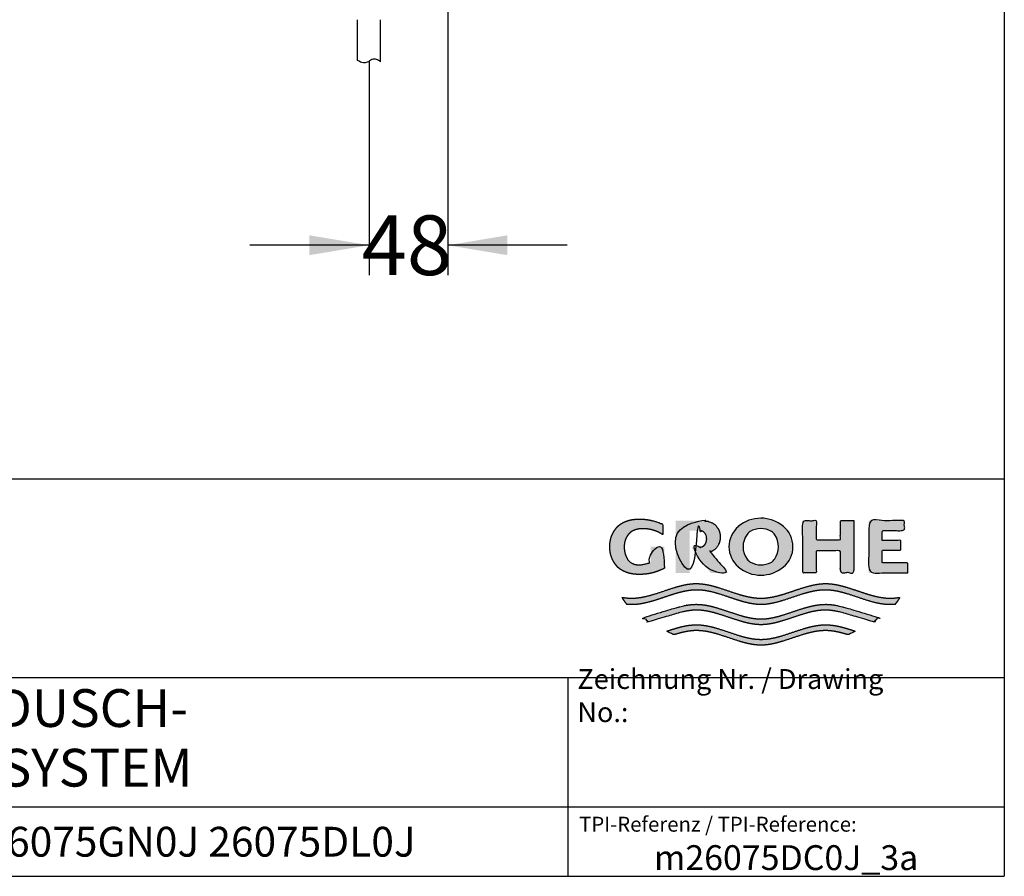
# Model space of a CAD drawing. Units: millimetres. Extents: x 6 to 291, y 5 to 413.
# Drawn here: x 192 to 291, y 5 to 91 of the extents above; entities that cross this region are included whole.
import ezdxf
from ezdxf.enums import TextEntityAlignment as Align
from ezdxf.lldxf.tags import DXFTag

# ---------------------------------------------------------------- set-up
doc = ezdxf.new("R2010")
doc.units = ezdxf.units.MM
for name, color, linetype in [('Default', 7, 'Continuous'), ('Layer1', 7, 'Continuous'), ('Layer3', 7, 'Continuous'), ('Standard', 7, 'Continuous')]:
    doc.layers.add(name, color=color, linetype=linetype)
doc.styles.add('SEACAD_Arial', font='arial.ttf')
tags = doc.linetypes.add('CENTER2', pattern=[28.575, 19.05, -3.175, 3.175, -3.175]).pattern_tags.tags
tags[10:11] = [DXFTag(74, 4), DXFTag(75, 0), DXFTag(340, '0'), DXFTag(46, 0.0), DXFTag(50, 0.0), DXFTag(44, 0.0), DXFTag(45, 0.0)]
tags[8:9] = [DXFTag(74, 4), DXFTag(75, 0), DXFTag(340, '0'), DXFTag(46, 0.0), DXFTag(50, 0.0), DXFTag(44, 0.0), DXFTag(45, 0.0)]
tags[6:7] = [DXFTag(74, 4), DXFTag(75, 0), DXFTag(340, '0'), DXFTag(46, 0.0), DXFTag(50, 0.0), DXFTag(44, 0.0), DXFTag(45, 0.0)]
tags[4:5] = [DXFTag(74, 4), DXFTag(75, 0), DXFTag(340, '0'), DXFTag(46, 0.0), DXFTag(50, 0.0), DXFTag(44, 0.0), DXFTag(45, 0.0)]
doc.dimstyles.new('TPI_1_6', dxfattribs={"dimtxt": 6, "dimasz": 6, "dimexe": 3, "dimexo": 0, "dimgap": 1.5, "dimtad": 0, "dimtih": 1, "dimtoh": 1, "dimdec": 0, "dimlfac": 6.000024, "dimtxsty": 'SEACAD_Arial', "dimblk1": '_SE_FILLED', "dimblk2": '_SE_FILLED', "dimsah": 1, "dimcen": 3, "dimadec": 0, "dimazin": 0, "dimtfac": 0.7, "dimtdec": 3, "dimtofl": 0, "dimtmove": 1, "dimatfit": 3, "dimfxl": 1, "dimtolj": 1, "dimarcsym": 0})

# ---------------------------------------------------------------- blocks, each defined once
blk = doc.blocks.new('DMBLK10')
at = {"layer": 'Layer3', "linetype": 'Continuous'}
for points in [[(221.3, 67.52), (227.3, 68.52), (221.3, 69.52)], [(241.217, 67.52), (241.217, 69.52), (235.217, 68.52)]]:
    blk.add_hatch(color=7, dxfattribs=at).paths.add_polyline_path(points)
at = {"layer": 'Layer3', "color": 7, "linetype": 'Continuous'}
for p, q in [((235.217, 103.256), (235.217, 65.52)), ((227.3, 83.997), (227.3, 65.52)), ((227.3, 68.52), (215.3, 68.52)), ((247.217, 68.52), (235.217, 68.52))]:
    blk.add_line(p, q, dxfattribs=at)
at = {"layer": 'Layer3', "color": 7, "linetype": 'Continuous', "style": 'SEACAD_Arial'}
blk.add_text('48', height=6, dxfattribs=at).set_placement((226.563, 71.52), align=Align.TOP_LEFT)
blk = doc.blocks.new('_SE_FILLED')
at = {"color": 0}
blk.add_line((0, 0), (-1, 0), dxfattribs=at)
blk.add_solid([(0, 0), (-1, -0.1665), (-1, 0.1665), (0, 0)], dxfattribs=at)

msp = doc.modelspace()

# ---------------------------------------------------------------- hatches: boundary and pattern name
at = {"layer": 'Standard', "linetype": 'Continuous'}
for points in [[(257.017, 36.027), (257.017, 38.181), (255.614, 38.181), (255.614, 36.637), (255.492, 36.581), (255.367, 36.531), (255.239, 36.488), (255.109, 36.45), (254.977, 36.42), (254.844, 36.396), (254.71, 36.379), (254.575, 36.369), (254.441, 36.366), (254.315, 36.367), (254.197, 36.377), (254.086, 36.396), (253.982, 36.422), (253.886, 36.455), (253.797, 36.493), (253.677, 36.557), (253.573, 36.628), (253.489, 36.696), (253.417, 36.769), (253.354, 36.847), (253.297, 36.931), (253.243, 37.025), (253.191, 37.128), (253.137, 37.247), (253.084, 37.384), (253.053, 37.486), (253.024, 37.598), (253, 37.723), (252.982, 37.861), (252.97, 38.013), (252.966, 38.181), (252.971, 38.348), (252.986, 38.5), (253.01, 38.638), (253.041, 38.763), (253.077, 38.875), (253.118, 38.978), (253.185, 39.114), (253.255, 39.233), (253.323, 39.337), (253.391, 39.43), (253.465, 39.515), (253.547, 39.592), (253.64, 39.665), (253.747, 39.733), (253.834, 39.781), (253.93, 39.826), (254.035, 39.868), (254.15, 39.906), (254.273, 39.939), (254.407, 39.965), (254.55, 39.984), (254.702, 39.994), (254.864, 39.995), (255.094, 39.988), (255.325, 39.966), (255.555, 39.928), (255.783, 39.876), (256.007, 39.809), (256.226, 39.728), (256.439, 39.632), (256.644, 39.524), (256.841, 39.404), (256.841, 40.438), (256.602, 40.546), (256.356, 40.643), (256.106, 40.727), (255.851, 40.799), (255.593, 40.858), (255.332, 40.904), (255.07, 40.937), (254.807, 40.957), (254.545, 40.963), (254.286, 40.962), (254.043, 40.946), (253.815, 40.917), (253.602, 40.877), (253.404, 40.827), (253.221, 40.768), (253.053, 40.704), (252.9, 40.634), (252.761, 40.561), (252.644, 40.492), (252.538, 40.42), (252.442, 40.345), (252.353, 40.267), (252.271, 40.184), (252.194, 40.096), (252.084, 39.953), (251.976, 39.794), (251.902, 39.675), (251.829, 39.545), (251.758, 39.403), (251.693, 39.246), (251.634, 39.073), (251.585, 38.882), (251.547, 38.671), (251.523, 38.438), (251.514, 38.181), (251.514, 38.181), (251.514, 38.18), (251.523, 37.923), (251.547, 37.69), (251.585, 37.479), (251.634, 37.288), (251.693, 37.115), (251.758, 36.958), (251.829, 36.816), (251.902, 36.686), (251.976, 36.567), (252.084, 36.408), (252.194, 36.265), (252.271, 36.177), (252.353, 36.094), (252.442, 36.016), (252.538, 35.941), (252.644, 35.869), (252.761, 35.8), (252.9, 35.727), (253.053, 35.657), (253.221, 35.593), (253.404, 35.534), (253.602, 35.484), (253.815, 35.444), (254.043, 35.415), (254.286, 35.399), (254.545, 35.398), (254.829, 35.406), (255.114, 35.429), (255.398, 35.469), (255.68, 35.524), (255.959, 35.595), (256.234, 35.682), (256.502, 35.783), (256.764, 35.898)], [(262.624, 39.162), (262.618, 39.315), (262.603, 39.452), (262.579, 39.577), (262.548, 39.69), (262.511, 39.793), (262.47, 39.885), (262.402, 40.009), (262.332, 40.117), (262.264, 40.211), (262.194, 40.296), (262.12, 40.373), (262.037, 40.443), (261.943, 40.509), (261.835, 40.571), (261.7, 40.635), (261.544, 40.694), (261.428, 40.728), (261.303, 40.758), (261.169, 40.782), (261.024, 40.799), (260.871, 40.808), (260.707, 40.809), (258.158, 40.809), (258.158, 35.552), (259.553, 35.552), (259.553, 39.804), (260.458, 39.804), (260.559, 39.802), (260.651, 39.79), (260.734, 39.771), (260.808, 39.745), (260.874, 39.716), (260.93, 39.683), (260.989, 39.641), (261.038, 39.595), (261.081, 39.544), (261.11, 39.501), (261.138, 39.453), (261.168, 39.398), (261.196, 39.335), (261.221, 39.263), (261.242, 39.179), (261.256, 39.081), (261.261, 38.968), (261.256, 38.855), (261.242, 38.757), (261.221, 38.673), (261.196, 38.601), (261.168, 38.538), (261.138, 38.483), (261.1, 38.421), (261.06, 38.366), (261.015, 38.318), (260.976, 38.284), (260.93, 38.253), (260.881, 38.224), (260.825, 38.197), (260.762, 38.174), (260.692, 38.154), (260.615, 38.14), (260.531, 38.133), (259.729, 38.133), (261.659, 35.552), (263.39, 35.552), (261.629, 37.661), (261.738, 37.706), (261.835, 37.754), (261.943, 37.816), (262.037, 37.882), (262.12, 37.952), (262.194, 38.029), (262.264, 38.114), (262.332, 38.208), (262.402, 38.316), (262.47, 38.439), (262.511, 38.532), (262.548, 38.634), (262.579, 38.747), (262.603, 38.872), (262.618, 39.01)], [(276.077, 40.809), (274.71, 40.809), (274.71, 38.87), (272.286, 38.87), (272.286, 40.809), (270.927, 40.809), (270.927, 35.552), (272.286, 35.552), (272.286, 37.785), (274.71, 37.785), (274.71, 35.552), (276.077, 35.552)], [(281.502, 35.552), (281.502, 36.557), (278.921, 36.557), (278.921, 37.849), (280.792, 37.849), (280.792, 38.822), (278.921, 38.822), (278.921, 39.804), (281.151, 39.804), (281.151, 40.809), (277.562, 40.809), (277.562, 35.552)], [(280.244, 32.418), (280.328, 32.518), (280.41, 32.622), (280.512, 32.763), (280.609, 32.91), (280.698, 33.06), (280.535, 33.034), (280.373, 33.013), (280.157, 32.991), (279.94, 32.977), (279.724, 32.973), (279.29, 32.992), (278.857, 33.046), (278.423, 33.128), (277.99, 33.233), (277.557, 33.357), (276.834, 33.59), (276.112, 33.834), (275.39, 34.066), (274.957, 34.189), (274.523, 34.294), (274.09, 34.376), (273.657, 34.428), (273.224, 34.447), (272.79, 34.428), (272.357, 34.375), (271.924, 34.293), (271.49, 34.188), (271.057, 34.064), (270.335, 33.832), (269.612, 33.587), (268.89, 33.355), (268.457, 33.231), (268.024, 33.126), (267.59, 33.045), (267.157, 32.992), (266.723, 32.973), (266.29, 32.992), (265.857, 33.045), (265.423, 33.126), (264.99, 33.231), (264.557, 33.355), (263.834, 33.587), (263.112, 33.832), (262.39, 34.064), (261.957, 34.188), (261.523, 34.293), (261.09, 34.375), (260.657, 34.428), (260.223, 34.447), (259.79, 34.428), (259.357, 34.376), (258.924, 34.294), (258.49, 34.189), (258.057, 34.066), (257.335, 33.834), (256.613, 33.59), (255.89, 33.357), (255.457, 33.233), (255.024, 33.128), (254.59, 33.046), (254.157, 32.992), (253.723, 32.973), (253.561, 32.975), (253.399, 32.983), (253.182, 33.001), (252.966, 33.027), (252.749, 33.06), (252.815, 32.947), (252.886, 32.836), (252.985, 32.692), (253.091, 32.552), (253.203, 32.418), (253.391, 32.402), (253.579, 32.391), (253.766, 32.388), (254.2, 32.408), (254.633, 32.461), (255.067, 32.543), (255.5, 32.649), (255.933, 32.772), (256.655, 33.005), (257.378, 33.249), (258.1, 33.481), (258.533, 33.605), (258.966, 33.71), (259.4, 33.791), (259.833, 33.843), (260.266, 33.862), (260.697, 33.843), (261.127, 33.791), (261.558, 33.71), (261.988, 33.606), (262.419, 33.484), (263.136, 33.253), (263.853, 33.01), (264.571, 32.779), (265.001, 32.655), (265.432, 32.549), (265.862, 32.466), (266.293, 32.41), (266.723, 32.388), (267.154, 32.41), (267.584, 32.466), (268.015, 32.549), (268.445, 32.655), (268.876, 32.779), (269.593, 33.01), (270.311, 33.253), (271.028, 33.484), (271.459, 33.606), (271.889, 33.71), (272.32, 33.791), (272.75, 33.843), (273.181, 33.862), (273.614, 33.843), (274.047, 33.791), (274.481, 33.71), (274.914, 33.605), (275.347, 33.481), (276.069, 33.249), (276.791, 33.005), (277.514, 32.772), (277.947, 32.649), (278.38, 32.543), (278.814, 32.461), (279.247, 32.408), (279.681, 32.388), (279.868, 32.391), (280.056, 32.402)], [(266.723, 30.331), (267.154, 30.353), (267.584, 30.408), (268.015, 30.491), (268.445, 30.597), (268.876, 30.721), (269.593, 30.953), (270.311, 31.196), (271.028, 31.426), (271.459, 31.548), (271.889, 31.652), (272.32, 31.733), (272.75, 31.786), (273.181, 31.804), (273.419, 31.799), (273.657, 31.782), (273.895, 31.755), (274.133, 31.719), (274.371, 31.675), (274.609, 31.623), (274.966, 31.533), (275.323, 31.431), (278.033, 30.618), (278.213, 30.759), (278.385, 30.91), (278.467, 30.989), (278.547, 31.071), (275.323, 32.028), (274.973, 32.127), (274.623, 32.214), (274.39, 32.264), (274.156, 32.307), (273.923, 32.342), (273.69, 32.368), (273.457, 32.384), (273.224, 32.389), (272.79, 32.37), (272.357, 32.317), (271.924, 32.235), (271.49, 32.13), (271.057, 32.006), (270.335, 31.774), (269.612, 31.529), (268.89, 31.297), (268.457, 31.174), (268.024, 31.068), (267.59, 30.987), (267.157, 30.934), (266.723, 30.915), (266.29, 30.934), (265.857, 30.987), (265.423, 31.068), (264.99, 31.174), (264.557, 31.297), (263.834, 31.529), (263.112, 31.774), (262.39, 32.006), (261.957, 32.13), (261.523, 32.235), (261.09, 32.317), (260.657, 32.37), (260.223, 32.389), (259.99, 32.384), (259.757, 32.368), (259.524, 32.342), (259.29, 32.307), (259.057, 32.264), (258.824, 32.214), (258.474, 32.127), (258.124, 32.028), (254.9, 31.071), (255.062, 30.91), (255.234, 30.759), (255.323, 30.687), (255.414, 30.618), (258.124, 31.431), (258.481, 31.533), (258.838, 31.623), (259.076, 31.675), (259.314, 31.719), (259.552, 31.755), (259.79, 31.782), (260.028, 31.799), (260.266, 31.804), (260.697, 31.786), (261.127, 31.733), (261.558, 31.652), (261.988, 31.548), (262.419, 31.426), (263.136, 31.196), (263.853, 30.953), (264.571, 30.721), (265.001, 30.597), (265.432, 30.491), (265.862, 30.408), (266.293, 30.353)], [(266.723, 28.273), (267.154, 28.295), (267.584, 28.35), (268.015, 28.433), (268.445, 28.54), (268.876, 28.663), (269.593, 28.895), (270.311, 29.138), (271.028, 29.368), (271.459, 29.491), (271.889, 29.595), (272.32, 29.676), (272.75, 29.728), (273.181, 29.747), (273.437, 29.74), (273.693, 29.721), (273.949, 29.69), (274.204, 29.649), (274.46, 29.598), (274.716, 29.54), (275.1, 29.438), (275.484, 29.324), (276.213, 29.685), (275.714, 29.849), (275.216, 30.002), (274.884, 30.093), (274.552, 30.173), (274.22, 30.239), (273.888, 30.289), (273.556, 30.32), (273.224, 30.331), (272.79, 30.312), (272.357, 30.259), (271.924, 30.178), (271.49, 30.072), (271.057, 29.949), (270.335, 29.716), (269.612, 29.472), (268.89, 29.239), (268.457, 29.116), (268.024, 29.011), (267.59, 28.929), (267.157, 28.876), (266.723, 28.858), (266.29, 28.876), (265.857, 28.929), (265.423, 29.011), (264.99, 29.116), (264.557, 29.239), (263.834, 29.472), (263.112, 29.716), (262.39, 29.949), (261.957, 30.072), (261.523, 30.178), (261.09, 30.259), (260.657, 30.312), (260.223, 30.331), (259.891, 30.32), (259.559, 30.289), (259.227, 30.239), (258.895, 30.173), (258.563, 30.093), (258.231, 30.002), (257.733, 29.849), (257.234, 29.685), (257.963, 29.324), (258.347, 29.438), (258.731, 29.54), (258.986, 29.598), (259.242, 29.649), (259.498, 29.69), (259.754, 29.721), (260.01, 29.74), (260.266, 29.747), (260.697, 29.728), (261.127, 29.676), (261.558, 29.595), (261.988, 29.491), (262.419, 29.368), (263.136, 29.138), (263.853, 28.895), (264.571, 28.663), (265.001, 28.54), (265.432, 28.433), (265.862, 28.35), (266.293, 28.295)]]:
    msp.add_hatch(color=7, dxfattribs=at).paths.add_polyline_path(points)
h = msp.add_hatch(color=7, dxfattribs=at)
edge = h.paths.add_edge_path()
edge.add_arc((266.715, 38.868), 3.546, 230.19702, 309.80297)
edge.add_arc((267.287, 38.182), 2.653, 309.80297, 410.55884)
edge.add_arc((266.716, 37.55), 3.504, 49.92327, 130.39635)
edge.add_arc((266.179, 38.181), 2.675, 130.39635, 229.60365)
edge = h.paths.add_edge_path()
edge.add_arc((267.019, 38.183), 2.101, 143.93388, 217.0346)
edge.add_arc((266.196, 37.562), 1.071, 217.0346, 240.14945)
edge.add_arc((266.715, 38.466), 2.113, 240.14945, 298.65506)
edge.add_arc((267.214, 37.552), 1.071, 298.65506, 326.07939)
edge.add_arc((266.274, 38.184), 2.205, 326.07939, 392.93378)
edge.add_arc((267.225, 38.8), 1.071, 32.93378, 59.70433)
edge.add_arc((266.715, 37.927), 2.082, 59.70433, 121.52225)
edge.add_arc((266.186, 38.789), 1.071, 121.52225, 143.93388)

# ---------------------------------------------------------------- linework, layer by layer
at = {"layer": 'Default', "color": 7, "linetype": 'Continuous'}
for p, q in [((291.2, 413), (291.2, 5.02)), ((90.9, 45), (291.2, 45)), ((90.9, 25.02), (291.2, 25.02)), ((247.3, 25.02), (247.3, 5.02)), ((109.3, 12.02), (291.2, 12.02)), ((5.6, 5.02), (291.2, 5.02))]:
    msp.add_line(p, q, dxfattribs=at)
at = {"layer": 'Layer1', "color": 7, "linetype": 'Continuous'}
for p, q in [((226.149, 87.119), (226.149, 91.215)), ((228.45, 86.988), (228.45, 91.215))]:
    msp.add_line(p, q, dxfattribs=at)
at = {"layer": 'Layer1', "color": 7, "linetype": 'CENTER2'}
msp.add_line((227.3, 87.031), (227.3, 83.997), dxfattribs=at)
at = {"layer": 'Layer1', "color": 7, "linetype": 'Continuous'}
msp.add_open_spline([(228.45, 86.988), (228.305, 87.092), (228.05, 87.249), (227.657, 87.302), (227.143, 86.892), (226.847, 86.87), (226.74, 86.875), (226.486, 86.888), (226.353, 86.985), (226.149, 87.119)], degree=3, knots=[0, 0, 0, 0, 0.150995, 0.317254, 0.44779, 0.547962, 0.547962, 0.547962, 1, 1, 1, 1], dxfattribs=at)
at = {"layer": 'Standard', "color": 7, "linetype": 'Continuous'}
for centre, radius, start, end in [((266.716, 37.55), 3.504, 49.92327, 130.39635), ((266.179, 38.181), 2.675, 130.39635, 229.60365), ((266.186, 38.789), 1.071, 121.52225, 143.93388), ((266.715, 37.927), 2.082, 59.70433, 121.52225), ((267.225, 38.8), 1.071, 32.93378, 59.70433), ((267.287, 38.182), 2.653, 309.80297, 50.55884), ((267.019, 38.183), 2.101, 143.93388, 217.0346), ((266.274, 38.184), 2.205, 326.07939, 32.93378), ((266.196, 37.562), 1.071, 217.0346, 240.14945), ((267.214, 37.552), 1.071, 298.65506, 326.07939), ((266.715, 38.868), 3.546, 230.19702, 309.80297), ((266.715, 38.466), 2.113, 240.14945, 298.65506)]:
    msp.add_arc(centre, radius, start, end, dxfattribs=at)
for points in [[(257.017, 36.027), (257.017, 38.181), (255.614, 38.181), (255.614, 36.637), (255.492, 36.581), (255.367, 36.531), (255.239, 36.488), (255.109, 36.45), (254.977, 36.42), (254.844, 36.396), (254.71, 36.379), (254.575, 36.369), (254.441, 36.366), (254.315, 36.367), (254.197, 36.377), (254.086, 36.396), (253.982, 36.422), (253.886, 36.455), (253.797, 36.493), (253.677, 36.557), (253.573, 36.628), (253.489, 36.696), (253.417, 36.769), (253.354, 36.847), (253.297, 36.931), (253.243, 37.025), (253.191, 37.128), (253.137, 37.247), (253.084, 37.384), (253.053, 37.486), (253.024, 37.598), (253, 37.723), (252.982, 37.861), (252.97, 38.013), (252.966, 38.181), (252.971, 38.348), (252.986, 38.5), (253.01, 38.638), (253.041, 38.763), (253.077, 38.875), (253.118, 38.978), (253.185, 39.114), (253.255, 39.233), (253.323, 39.337), (253.391, 39.43), (253.465, 39.515), (253.547, 39.592), (253.64, 39.665), (253.747, 39.733), (253.834, 39.781), (253.93, 39.826), (254.035, 39.868), (254.15, 39.906), (254.273, 39.939), (254.407, 39.965), (254.55, 39.984), (254.702, 39.994), (254.864, 39.995), (255.094, 39.988), (255.325, 39.966), (255.555, 39.928), (255.783, 39.876), (256.007, 39.809), (256.226, 39.728), (256.439, 39.632), (256.644, 39.524), (256.841, 39.404), (256.841, 40.438), (256.602, 40.546), (256.356, 40.643), (256.106, 40.727), (255.851, 40.799), (255.593, 40.858), (255.332, 40.904), (255.07, 40.937), (254.807, 40.957), (254.545, 40.963), (254.286, 40.962), (254.043, 40.946), (253.815, 40.917), (253.602, 40.877), (253.404, 40.827), (253.221, 40.768), (253.053, 40.704), (252.9, 40.634), (252.761, 40.561), (252.644, 40.492), (252.538, 40.42), (252.442, 40.345), (252.353, 40.267), (252.271, 40.184), (252.194, 40.096), (252.084, 39.953), (251.976, 39.794), (251.902, 39.675), (251.829, 39.545), (251.758, 39.403), (251.693, 39.246), (251.634, 39.073), (251.585, 38.882), (251.547, 38.671), (251.523, 38.438), (251.514, 38.181), (251.514, 38.181), (251.514, 38.18), (251.523, 37.923), (251.547, 37.69), (251.585, 37.479), (251.634, 37.288), (251.693, 37.115), (251.758, 36.958), (251.829, 36.816), (251.902, 36.686), (251.976, 36.567), (252.084, 36.408), (252.194, 36.265), (252.271, 36.177), (252.353, 36.094), (252.442, 36.016), (252.538, 35.941), (252.644, 35.869), (252.761, 35.8), (252.9, 35.727), (253.053, 35.657), (253.221, 35.593), (253.404, 35.534), (253.602, 35.484), (253.815, 35.444), (254.043, 35.415), (254.286, 35.399), (254.545, 35.398), (254.829, 35.406), (255.114, 35.429), (255.398, 35.469), (255.68, 35.524), (255.959, 35.595), (256.234, 35.682), (256.502, 35.783), (256.764, 35.898), (257.017, 36.027)], [(262.624, 39.162), (262.618, 39.315), (262.603, 39.452), (262.579, 39.577), (262.548, 39.69), (262.511, 39.793), (262.47, 39.885), (262.402, 40.009), (262.332, 40.117), (262.264, 40.211), (262.194, 40.296), (262.12, 40.373), (262.037, 40.443), (261.943, 40.509), (261.835, 40.571), (261.7, 40.635), (261.544, 40.694), (261.428, 40.728), (261.303, 40.758), (261.169, 40.782), (261.024, 40.799), (260.871, 40.808), (260.707, 40.809), (258.158, 40.809), (258.158, 35.552), (259.553, 35.552), (259.553, 39.804), (260.458, 39.804), (260.559, 39.802), (260.651, 39.79), (260.734, 39.771), (260.808, 39.745), (260.874, 39.716), (260.93, 39.683), (260.989, 39.641), (261.038, 39.595), (261.081, 39.544), (261.11, 39.501), (261.138, 39.453), (261.168, 39.398), (261.196, 39.335), (261.221, 39.263), (261.242, 39.179), (261.256, 39.081), (261.261, 38.968), (261.256, 38.855), (261.242, 38.757), (261.221, 38.673), (261.196, 38.601), (261.168, 38.538), (261.138, 38.483), (261.1, 38.421), (261.06, 38.366), (261.015, 38.318), (260.976, 38.284), (260.93, 38.253), (260.881, 38.224), (260.825, 38.197), (260.762, 38.174), (260.692, 38.154), (260.615, 38.14), (260.531, 38.133), (259.729, 38.133), (261.659, 35.552), (263.39, 35.552), (261.629, 37.661), (261.738, 37.706), (261.835, 37.754), (261.943, 37.816), (262.037, 37.882), (262.12, 37.952), (262.194, 38.029), (262.264, 38.114), (262.332, 38.208), (262.402, 38.316), (262.47, 38.439), (262.511, 38.532), (262.548, 38.634), (262.579, 38.747), (262.603, 38.872), (262.618, 39.01), (262.624, 39.162)], [(276.077, 40.809), (274.71, 40.809), (274.71, 38.87), (272.286, 38.87), (272.286, 40.809), (270.927, 40.809), (270.927, 35.552), (272.286, 35.552), (272.286, 37.785), (274.71, 37.785), (274.71, 35.552), (276.077, 35.552), (276.077, 40.809)], [(281.502, 35.552), (277.562, 35.552), (277.562, 40.809), (281.151, 40.809), (281.151, 39.804), (278.921, 39.804), (278.921, 38.822), (280.792, 38.822), (280.792, 37.849), (278.921, 37.849), (278.921, 36.557), (281.502, 36.557), (281.502, 35.552)], [(280.244, 32.418), (280.056, 32.402), (279.868, 32.391), (279.681, 32.388), (279.247, 32.408), (278.814, 32.461), (278.38, 32.543), (277.947, 32.649), (277.514, 32.772), (276.791, 33.005), (276.069, 33.249), (275.347, 33.481), (274.914, 33.605), (274.481, 33.71), (274.047, 33.791), (273.614, 33.843), (273.181, 33.862), (272.75, 33.843), (272.32, 33.791), (271.889, 33.71), (271.459, 33.606), (271.028, 33.484), (270.311, 33.253), (269.593, 33.01), (268.876, 32.779), (268.445, 32.655), (268.015, 32.549), (267.584, 32.466), (267.154, 32.41), (266.723, 32.388), (266.293, 32.41), (265.862, 32.466), (265.432, 32.549), (265.001, 32.655), (264.571, 32.779), (263.853, 33.01), (263.136, 33.253), (262.419, 33.484), (261.988, 33.606), (261.558, 33.71), (261.127, 33.791), (260.697, 33.843), (260.266, 33.862), (259.833, 33.843), (259.4, 33.791), (258.966, 33.71), (258.533, 33.605), (258.1, 33.481), (257.378, 33.249), (256.655, 33.005), (255.933, 32.772), (255.5, 32.649), (255.067, 32.543), (254.633, 32.461), (254.2, 32.408), (253.766, 32.388), (253.579, 32.391), (253.391, 32.402), (253.203, 32.418), (253.091, 32.552), (252.985, 32.692), (252.886, 32.836), (252.815, 32.947), (252.749, 33.06), (252.966, 33.027), (253.182, 33.001), (253.399, 32.983), (253.561, 32.975), (253.723, 32.973), (254.157, 32.992), (254.59, 33.046), (255.024, 33.128), (255.457, 33.233), (255.89, 33.357), (256.613, 33.59), (257.335, 33.834), (258.057, 34.066), (258.49, 34.189), (258.924, 34.294), (259.357, 34.376), (259.79, 34.428), (260.223, 34.447), (260.657, 34.428), (261.09, 34.375), (261.523, 34.293), (261.957, 34.188), (262.39, 34.064), (263.112, 33.832), (263.834, 33.587), (264.557, 33.355), (264.99, 33.231), (265.423, 33.126), (265.857, 33.045), (266.29, 32.992), (266.723, 32.973), (267.157, 32.992), (267.59, 33.045), (268.024, 33.126), (268.457, 33.231), (268.89, 33.355), (269.612, 33.587), (270.335, 33.832), (271.057, 34.064), (271.49, 34.188), (271.924, 34.293), (272.357, 34.375), (272.79, 34.428), (273.224, 34.447), (273.657, 34.428), (274.09, 34.376), (274.523, 34.294), (274.957, 34.189), (275.39, 34.066), (276.112, 33.834), (276.834, 33.59), (277.557, 33.357), (277.99, 33.233), (278.423, 33.128), (278.857, 33.046), (279.29, 32.992), (279.724, 32.973), (279.94, 32.977), (280.157, 32.991), (280.373, 33.013), (280.535, 33.034), (280.698, 33.06), (280.609, 32.91), (280.512, 32.763), (280.41, 32.622), (280.328, 32.518), (280.244, 32.418)], [(266.723, 30.331), (267.154, 30.353), (267.584, 30.408), (268.015, 30.491), (268.445, 30.597), (268.876, 30.721), (269.593, 30.953), (270.311, 31.196), (271.028, 31.426), (271.459, 31.548), (271.889, 31.652), (272.32, 31.733), (272.75, 31.786), (273.181, 31.804), (273.419, 31.799), (273.657, 31.782), (273.895, 31.755), (274.133, 31.719), (274.371, 31.675), (274.609, 31.623), (274.966, 31.533), (275.323, 31.431), (278.033, 30.618), (278.213, 30.759), (278.385, 30.91), (278.467, 30.989), (278.547, 31.071), (275.323, 32.028), (274.973, 32.127), (274.623, 32.214), (274.39, 32.264), (274.156, 32.307), (273.923, 32.342), (273.69, 32.368), (273.457, 32.384), (273.224, 32.389), (272.79, 32.37), (272.357, 32.317), (271.924, 32.235), (271.49, 32.13), (271.057, 32.006), (270.335, 31.774), (269.612, 31.529), (268.89, 31.297), (268.457, 31.174), (268.024, 31.068), (267.59, 30.987), (267.157, 30.934), (266.723, 30.915), (266.29, 30.934), (265.857, 30.987), (265.423, 31.068), (264.99, 31.174), (264.557, 31.297), (263.834, 31.529), (263.112, 31.774), (262.39, 32.006), (261.957, 32.13), (261.523, 32.235), (261.09, 32.317), (260.657, 32.37), (260.223, 32.389), (259.99, 32.384), (259.757, 32.368), (259.524, 32.342), (259.29, 32.307), (259.057, 32.264), (258.824, 32.214), (258.474, 32.127), (258.124, 32.028), (254.9, 31.071), (255.062, 30.91), (255.234, 30.759), (255.323, 30.687), (255.414, 30.618), (258.124, 31.431), (258.481, 31.533), (258.838, 31.623), (259.076, 31.675), (259.314, 31.719), (259.552, 31.755), (259.79, 31.782), (260.028, 31.799), (260.266, 31.804), (260.697, 31.786), (261.127, 31.733), (261.558, 31.652), (261.988, 31.548), (262.419, 31.426), (263.136, 31.196), (263.853, 30.953), (264.571, 30.721), (265.001, 30.597), (265.432, 30.491), (265.862, 30.408), (266.293, 30.353), (266.723, 30.331)], [(266.723, 28.273), (267.154, 28.295), (267.584, 28.35), (268.015, 28.433), (268.445, 28.54), (268.876, 28.663), (269.593, 28.895), (270.311, 29.138), (271.028, 29.368), (271.459, 29.491), (271.889, 29.595), (272.32, 29.676), (272.75, 29.728), (273.181, 29.747), (273.437, 29.74), (273.693, 29.721), (273.949, 29.69), (274.204, 29.649), (274.46, 29.598), (274.716, 29.54), (275.1, 29.438), (275.484, 29.324), (276.213, 29.685), (275.714, 29.849), (275.216, 30.002), (274.884, 30.093), (274.552, 30.173), (274.22, 30.239), (273.888, 30.289), (273.556, 30.32), (273.224, 30.331), (272.79, 30.312), (272.357, 30.259), (271.924, 30.178), (271.49, 30.072), (271.057, 29.949), (270.335, 29.716), (269.612, 29.472), (268.89, 29.239), (268.457, 29.116), (268.024, 29.011), (267.59, 28.929), (267.157, 28.876), (266.723, 28.858), (266.29, 28.876), (265.857, 28.929), (265.423, 29.011), (264.99, 29.116), (264.557, 29.239), (263.834, 29.472), (263.112, 29.716), (262.39, 29.949), (261.957, 30.072), (261.523, 30.178), (261.09, 30.259), (260.657, 30.312), (260.223, 30.331), (259.891, 30.32), (259.559, 30.289), (259.227, 30.239), (258.895, 30.173), (258.563, 30.093), (258.231, 30.002), (257.733, 29.849), (257.234, 29.685), (257.963, 29.324), (258.347, 29.438), (258.731, 29.54), (258.986, 29.598), (259.242, 29.649), (259.498, 29.69), (259.754, 29.721), (260.01, 29.74), (260.266, 29.747), (260.697, 29.728), (261.127, 29.676), (261.558, 29.595), (261.988, 29.491), (262.419, 29.368), (263.136, 29.138), (263.853, 28.895), (264.571, 28.663), (265.001, 28.54), (265.432, 28.433), (265.862, 28.35), (266.293, 28.295), (266.723, 28.273)]]:
    msp.add_open_spline(points, degree=1, dxfattribs=at)

# ---------------------------------------------------------------- texts
at = {"layer": 'Default'}
for s, insert, char_height, width, attachment_point in [('{\\fArial|b0||i0||c0|p34;\\C7;\\H2.;\\W1.;Zeichnung Nr. / Drawing No.:}', (248.251, 23.204), 2, 36.08697, 4), ('{\\fSolid Edge ISO|b0||i0||c0|p34;\\C7;\\H3.8;\\W1.;SYSTEM, DUSCH-}', (188.5, 21.95), 3.8, 78, 5), ('{\\fSolid Edge ISO|b0||i0||c0|p34;\\C7;\\H3.8;\\W1.;SHOWER SYSTEM}', (188.5, 15.95), 3.8, 78, 5), ('{\\fArial|b0||i0||c0|p34;\\C7;\\H1.5;\\W1.;TPI-Referenz / TPI-Reference:}', (262.392, 10.264), 1.5, 28.4674, 5), ('{\\fSolid Edge ISO|b0||i0||c0|p34;\\C7;\\H3.;\\W1.;26075DC0J 26075AL0J 26075GN0J 26075DL0J}', (188.5, 8.5), 3, 112, 5), ('{\\fArial|b0||i0||c0|p34;\\C7;\\H2.5;\\W1.;m26075DC0J_3a}', (269.25, 6.9), 2.5, 37.5, 5)]:
    msp.add_mtext(s, dxfattribs=dict(at, insert=insert, char_height=char_height, width=width, attachment_point=attachment_point))

# ---------------------------------------------------------------- dimensions: what is measured, and where the dimension line sits
at = {"layer": 'Layer3', "color": 7, "linetype": 'Continuous'}
dim = msp.add_linear_dim(base=(227.3, 68.52), p1=(235.217, 103.256), p2=(227.3, 83.997), text='\\A1;<>', dimstyle='TPI_1_6', override={"dimtmove": 0}, dxfattribs=at)
dim.commit()
dim.dimension.update_dxf_attribs({"geometry": 'DMBLK10', "text_midpoint": (231.258, 68.52), "dimtype": 160})

doc.saveas('drawing.dxf')
